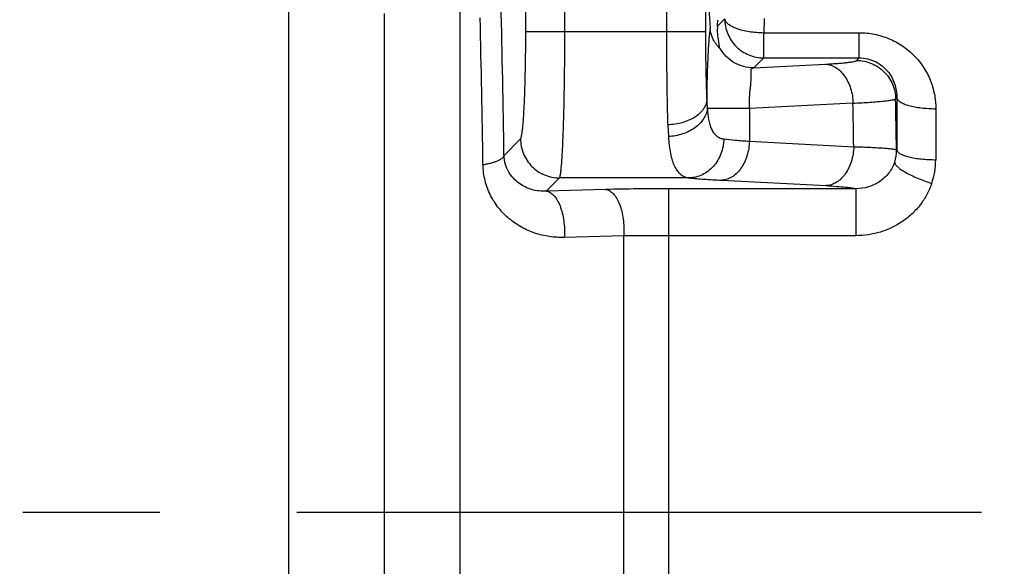
# Model space of a CAD drawing. Units: inches. Extents: x 0 to 34, y 0 to 22.
# Drawn here: x 5.6 to 6.6, y 10.5 to 11 of the extents above; entities that cross this region are included whole.
import ezdxf

# ---------------------------------------------------------------- set-up
doc = ezdxf.new("R2010")
doc.units = ezdxf.units.IN
doc.header["$LTSCALE"] = 1.87
doc.header["$MEASUREMENT"] = 0
doc.linetypes.add('CENTER', pattern=[0.6, 0.375, -0.075, 0.075, -0.075])
doc.layers.get('0').update_dxf_attribs({"linetype": 'CONTINUOUS'})
doc.layers.add('03_ALL_AXES', color=7, linetype='CONTINUOUS')
doc.layers.add('DEFAULT_1', color=7, linetype='CENTER')

msp = doc.modelspace()

# ---------------------------------------------------------------- linework, layer by layer
at = {"color": 9, "linetype": 'Continuous'}
msp.add_line((6.3012, 11.0164), (6.3086, 11.0238), dxfattribs=at)
at = {"color": 7, "linetype": 'Continuous'}
msp.add_line((6.3015, 11.005), (6.303, 10.9951), dxfattribs=at)
for start_param, end_param in [(-4.712389, -3.731048), (-2.526381, -2.444779)]:
    msp.add_ellipse((6.2974, 11.1184), major_axis=(0, 0.125), ratio=0.052408, start_param=start_param, end_param=end_param, dxfattribs=at)
at = {"color": 9, "linetype": 'Continuous'}
for points, knots in [([(6.2937, 11.0145), (6.2935, 11.013), (6.293, 11.0095), (6.2924, 11.0034), (6.2919, 10.9958), (6.2914, 10.9869), (6.2909, 10.9768), (6.2904, 10.9613), (6.2903, 10.9492), (6.2902, 10.9408)], [0, 0, 0, 0, 0.062655, 0.14569, 0.248375, 0.369527, 0.507454, 0.66021, 1, 1, 1, 1]), ([(6.3384, 10.9737), (6.3349, 10.9737), (6.3279, 10.9746), (6.3182, 10.9786), (6.3099, 10.985), (6.3056, 10.9906), (6.3039, 10.9936)], [0, 0, 0, 0, 0.249807, 0.499794, 0.749824, 1, 1, 1, 1])]:
    msp.add_open_spline(points, degree=3, knots=knots, dxfattribs=at)
at = {"color": 7, "linetype": 'Continuous'}
for points, knots in [([(6.3037, 10.9934), (6.3038, 10.9934), (6.3038, 10.9935), (6.3037, 10.9935), (6.3037, 10.9936), (6.3036, 10.9937), (6.3035, 10.9938), (6.3033, 10.994), (6.303, 10.9943), (6.3025, 10.9949), (6.3018, 10.9956), (6.301, 10.9966), (6.3002, 10.9976), (6.2992, 10.9989), (6.2983, 11.0003), (6.297, 11.0024), (6.2956, 11.0055), (6.2943, 11.0098), (6.2939, 11.0129), (6.2937, 11.0145)], [0, 0, 0, 0, 0.000937, 0.002186, 0.004045, 0.00968, 0.017909, 0.028734, 0.042129, 0.076282, 0.119557, 0.170975, 0.229593, 0.294575, 0.365277, 0.441217, 0.607714, 0.793614, 1, 1, 1, 1]), ([(6.3012, 11.0164), (6.301, 11.0143), (6.3009, 11.0105), (6.3013, 11.0068), (6.3015, 11.005)], [0, 0, 0, 0, 0.538495, 1, 1, 1, 1]), ([(6.303, 10.9951), (6.303, 10.995), (6.303, 10.9946), (6.3032, 10.9942), (6.3034, 10.9938), (6.3036, 10.9935), (6.3037, 10.9934)], [0, 0, 0, 0, 0.251415, 0.500732, 0.751568, 1, 1, 1, 1])]:
    msp.add_open_spline(points, degree=3, knots=knots, dxfattribs=at)
at = {"layer": '03_ALL_AXES', "color": 9, "linetype": 'Continuous'}
for p, q in [((6.1049, 11.0108), (6.1049, 11.2261)), ((6.1449, 11.0108), (6.1449, 11.2261)), ((6.2489, 11.2261), (6.2489, 11.0108)), ((6.2889, 11.2261), (6.2889, 11.0108)), ((5.8622, 10.2877), (5.8622, 11.046)), ((6.0378, 9.9035), (6.0378, 11.039)), ((5.9601, 10.2711), (5.9601, 11.0295)), ((6.3489, 11.0242), (6.3486, 11.0097)), ((6.1049, 11.0108), (6.2889, 11.0108)), ((6.3486, 10.9839), (6.3486, 11.0097)), ((6.3486, 11.0097), (6.4463, 11.0097)), ((6.4463, 10.9839), (6.4463, 11.0097)), ((6.3384, 10.9737), (6.3486, 10.9839)), ((6.3486, 10.9839), (6.4463, 10.9839)), ((6.4438, 10.9813), (6.4463, 10.9839)), ((6.3384, 10.9737), (6.4117, 10.9775)), ((6.4837, 10.942), (6.4848, 10.9432)), ((6.4848, 10.9432), (6.4848, 10.8895)), ((6.3339, 10.932), (6.2907, 10.932)), ((6.44, 10.9376), (6.3339, 10.932)), ((6.3339, 10.932), (6.3339, 10.8986)), ((6.5248, 10.9319), (6.5248, 10.8797)), ((6.2503, 10.9154), (6.2509, 10.9034)), ((6.0826, 10.8841), (6.0994, 10.9009)), ((6.3339, 10.8986), (6.4408, 10.893)), ((6.4846, 10.8898), (6.4848, 10.8895)), ((6.1259, 10.8475), (6.1394, 10.861)), ((6.2724, 10.861), (6.1394, 10.861)), ((6.3056, 10.8587), (6.4125, 10.8531)), ((6.1868, 10.8492), (6.1259, 10.8475)), ((6.2513, 10.0882), (6.2513, 10.85)), ((6.443, 10.85), (6.2513, 10.85)), ((6.443, 10.85), (6.443, 10.8019)), ((6.2052, 10.8019), (6.1443, 10.8001)), ((6.2052, 10.1387), (6.2052, 10.8019)), ((6.2513, 10.8019), (6.2052, 10.8019)), ((6.443, 10.8019), (6.2513, 10.8019))]:
    msp.add_line(p, q, dxfattribs=at)
for centre, radius, start, end in [((-14.8531, 10.5644), 20.9381, 0.87477, 1.29971), ((-13.8057, 10.5627), 19.8692, 0.89897, 1.33254), ((-15.6446, 10.5508), 22.1317, 0.87776, 1.01296), ((6.4944, 10.9477), 0.2043, 181.9215, 184.3926), ((-15.5132, 10.5512), 21.9566, 0.89197, 1.0083), ((6.4446, 10.8893), 0.04, 342.2926, 0.6694), ((6.4461, 10.89), 0.0388, 340.6922, 359.3146), ((6.4502, 10.8797), 0.0745, 340.9809, 359.9906), ((6.2499, 8.4628), 2.3872, 89.9664, 91.5134)]:
    msp.add_arc(centre, radius, start, end, dxfattribs=at)
for points, knots in [([(6.3086, 11.0238), (6.3086, 11.0212), (6.3092, 11.016), (6.3114, 11.0085), (6.3152, 11.0015), (6.3202, 10.9954), (6.3263, 10.9904), (6.3332, 10.9867), (6.3407, 10.9844), (6.346, 10.9839), (6.3486, 10.9839)], [0, 0, 0, 0, 0.124824, 0.249936, 0.37495, 0.5, 0.62505, 0.750064, 0.875176, 1, 1, 1, 1]), ([(6.3086, 11.0238), (6.3087, 11.0233), (6.3089, 11.0223), (6.3097, 11.0209), (6.3108, 11.0197), (6.3129, 11.018), (6.3162, 11.016), (6.3212, 11.0139), (6.3271, 11.0121), (6.3338, 11.0108), (6.3411, 11.0101), (6.346, 11.0098), (6.3486, 11.0097)], [0, 0, 0, 0, 0.03396, 0.068164, 0.105257, 0.147088, 0.247736, 0.369664, 0.509862, 0.664686, 0.83, 1, 1, 1, 1]), ([(6.0994, 10.9009), (6.0996, 10.9011), (6.0998, 10.9014), (6.1, 10.9021), (6.1003, 10.9029), (6.1005, 10.9041), (6.1008, 10.9054), (6.1012, 10.9077), (6.1016, 10.9112), (6.1021, 10.916), (6.1025, 10.9216), (6.103, 10.9281), (6.1033, 10.9353), (6.1037, 10.9432), (6.1041, 10.9548), (6.1045, 10.9705), (6.1048, 10.9903), (6.1049, 11.0039), (6.1049, 11.0108)], [0, 0, 0, 0, 0.004365, 0.010693, 0.019101, 0.029628, 0.042284, 0.057056, 0.09283, 0.136678, 0.188239, 0.247058, 0.312635, 0.384376, 0.461657, 0.629974, 0.811622, 1, 1, 1, 1]), ([(6.1394, 10.861), (6.1395, 10.8612), (6.1397, 10.8616), (6.14, 10.8625), (6.1402, 10.8637), (6.1405, 10.8653), (6.1408, 10.8671), (6.1411, 10.8703), (6.1416, 10.875), (6.142, 10.8815), (6.1425, 10.8892), (6.1429, 10.898), (6.1433, 10.9078), (6.1436, 10.9186), (6.1441, 10.9345), (6.1445, 10.9559), (6.1448, 10.9828), (6.1449, 11.0014), (6.1449, 11.0108)], [0, 0, 0, 0, 0.004035, 0.010151, 0.018413, 0.028833, 0.04141, 0.056125, 0.091831, 0.135663, 0.187248, 0.246117, 0.311764, 0.383589, 0.460966, 0.629499, 0.811381, 1, 1, 1, 1]), ([(6.2489, 11.0108), (6.2489, 10.9939), (6.2491, 10.9692), (6.2496, 10.9374), (6.25, 10.9224), (6.2503, 10.9154)], [0, 0, 0, 0, 0.531255, 0.777177, 1, 1, 1, 1]), ([(6.2889, 11.0108), (6.2889, 10.9984), (6.289, 10.9803), (6.2896, 10.9569), (6.29, 10.946), (6.2902, 10.9408)], [0, 0, 0, 0, 0.531233, 0.777158, 1, 1, 1, 1]), ([(6.4463, 11.0097), (6.4515, 11.0097), (6.462, 11.0087), (6.4746, 11.0048), (6.484, 11.0004), (6.4907, 10.9963), (6.4968, 10.9917), (6.5044, 10.9848), (6.5124, 10.9749), (6.5195, 10.9615), (6.5238, 10.947), (6.5248, 10.9369), (6.5248, 10.9319)], [0, 0, 0, 0, 0.128336, 0.256083, 0.319583, 0.382754, 0.445595, 0.508094, 0.63201, 0.75497, 0.877541, 1, 1, 1, 1]), ([(6.4463, 10.9839), (6.4492, 10.9839), (6.4549, 10.9832), (6.463, 10.9804), (6.4699, 10.976), (6.4756, 10.9705), (6.4798, 10.9643), (6.4828, 10.9575), (6.4845, 10.9504), (6.4849, 10.9456), (6.4848, 10.9432)], [0, 0, 0, 0, 0.138929, 0.274955, 0.405485, 0.530436, 0.650864, 0.768306, 0.884331, 1, 1, 1, 1]), ([(6.3339, 10.932), (6.334, 10.9328), (6.3341, 10.9345), (6.3341, 10.9369), (6.3341, 10.9393), (6.3341, 10.9424), (6.3342, 10.946), (6.3346, 10.9501), (6.335, 10.9538), (6.3355, 10.958), (6.3358, 10.9619), (6.3358, 10.9654), (6.3358, 10.9675), (6.3357, 10.9693), (6.3357, 10.9706), (6.3357, 10.9715), (6.3357, 10.972), (6.3359, 10.9725), (6.3361, 10.9728), (6.3365, 10.9732), (6.337, 10.9734), (6.3376, 10.9736), (6.3381, 10.9736), (6.3384, 10.9737)], [0, 0, 0, 0, 0.056553, 0.112868, 0.168605, 0.223107, 0.326049, 0.419743, 0.50486, 0.582321, 0.716071, 0.772513, 0.82176, 0.863496, 0.897413, 0.91143, 0.923621, 0.934329, 0.944268, 0.954605, 0.96667, 0.981561, 1, 1, 1, 1]), ([(6.4117, 10.9775), (6.414, 10.9776), (6.4183, 10.9779), (6.4244, 10.9783), (6.4297, 10.9787), (6.4342, 10.9792), (6.4378, 10.9797), (6.4403, 10.9801), (6.4419, 10.9805), (6.4427, 10.9807), (6.4433, 10.981), (6.4436, 10.9812), (6.4438, 10.9813)], [0, 0, 0, 0, 0.209939, 0.398238, 0.563041, 0.703075, 0.817288, 0.904904, 0.938579, 0.965518, 0.98586, 1, 1, 1, 1]), ([(6.4117, 10.9775), (6.4136, 10.9774), (6.4173, 10.9767), (6.4226, 10.9742), (6.4274, 10.9703), (6.4316, 10.9653), (6.4351, 10.9593), (6.4378, 10.9525), (6.4395, 10.9452), (6.44, 10.9401), (6.44, 10.9376)], [0, 0, 0, 0, 0.102733, 0.21056, 0.325296, 0.447887, 0.57821, 0.715138, 0.856791, 1, 1, 1, 1]), ([(6.4438, 10.9813), (6.4489, 10.9813), (6.4593, 10.9792), (6.4724, 10.9705), (6.4814, 10.9575), (6.4836, 10.9471), (6.4837, 10.942)], [0, 0, 0, 0, 0.249911, 0.5, 0.750089, 1, 1, 1, 1]), ([(6.44, 10.9376), (6.4431, 10.9377), (6.449, 10.938), (6.4572, 10.9385), (6.4645, 10.9391), (6.4706, 10.9396), (6.475, 10.9401), (6.4779, 10.9405), (6.4797, 10.9408), (6.4811, 10.9411), (6.4823, 10.9414), (6.4831, 10.9417), (6.4835, 10.9419), (6.4837, 10.942)], [0, 0, 0, 0, 0.210451, 0.399183, 0.564329, 0.704591, 0.818889, 0.866041, 0.90641, 0.939934, 0.966619, 0.986548, 1, 1, 1, 1]), ([(6.4848, 10.9432), (6.4849, 10.9428), (6.4852, 10.942), (6.486, 10.9409), (6.4871, 10.9398), (6.4885, 10.9387), (6.4903, 10.9377), (6.4932, 10.9364), (6.4975, 10.935), (6.5034, 10.9337), (6.5101, 10.9327), (6.5173, 10.9321), (6.5222, 10.9319), (6.5248, 10.9319)], [0, 0, 0, 0, 0.027407, 0.05827, 0.093852, 0.134881, 0.181713, 0.234359, 0.356246, 0.498143, 0.656163, 0.82557, 1, 1, 1, 1]), ([(6.2902, 10.9408), (6.2901, 10.9392), (6.2893, 10.9358), (6.2868, 10.931), (6.2829, 10.9267), (6.2779, 10.9229), (6.2719, 10.9198), (6.2651, 10.9174), (6.2578, 10.9159), (6.2528, 10.9154), (6.2503, 10.9154)], [0, 0, 0, 0, 0.09631, 0.199187, 0.311145, 0.433253, 0.565193, 0.705446, 0.851636, 1, 1, 1, 1]), ([(6.2907, 10.932), (6.2905, 10.9302), (6.2897, 10.9265), (6.287, 10.9213), (6.2831, 10.9164), (6.2781, 10.9122), (6.2722, 10.9086), (6.2655, 10.9059), (6.2583, 10.9041), (6.2534, 10.9035), (6.2509, 10.9034)], [0, 0, 0, 0, 0.10348, 0.212557, 0.328517, 0.451893, 0.582314, 0.718568, 0.858795, 1, 1, 1, 1]), ([(6.2907, 10.932), (6.2909, 10.9299), (6.2913, 10.9258), (6.2922, 10.9199), (6.2935, 10.9147), (6.2953, 10.9102), (6.2976, 10.9065), (6.3004, 10.9036), (6.3039, 10.9017), (6.3064, 10.9011), (6.3077, 10.9009)], [0, 0, 0, 0, 0.167317, 0.321564, 0.461337, 0.5863, 0.69779, 0.799693, 0.898178, 1, 1, 1, 1]), ([(6.2509, 10.9034), (6.2511, 10.9003), (6.2516, 10.8945), (6.2529, 10.8863), (6.2546, 10.8792), (6.2569, 10.8732), (6.2598, 10.8683), (6.2634, 10.8645), (6.2676, 10.862), (6.2708, 10.8612), (6.2724, 10.861)], [0, 0, 0, 0, 0.178997, 0.339833, 0.481932, 0.606118, 0.714746, 0.812206, 0.90486, 1, 1, 1, 1]), ([(6.0994, 10.9009), (6.0995, 10.8958), (6.1016, 10.8853), (6.1105, 10.872), (6.1237, 10.8631), (6.1342, 10.861), (6.1394, 10.861)], [0, 0, 0, 0, 0.249908, 0.5, 0.750092, 1, 1, 1, 1]), ([(6.3077, 10.9009), (6.3076, 10.8984), (6.3071, 10.8932), (6.305, 10.8858), (6.3017, 10.879), (6.2973, 10.8729), (6.2919, 10.8679), (6.2859, 10.8641), (6.2793, 10.8617), (6.2747, 10.8611), (6.2724, 10.861)], [0, 0, 0, 0, 0.131465, 0.262828, 0.39239, 0.519396, 0.643486, 0.764717, 0.883481, 1, 1, 1, 1]), ([(6.3339, 10.8986), (6.3338, 10.8961), (6.3334, 10.891), (6.3316, 10.8837), (6.329, 10.8769), (6.3255, 10.8709), (6.3213, 10.8658), (6.3164, 10.862), (6.3112, 10.8595), (6.3074, 10.8587), (6.3056, 10.8587)], [0, 0, 0, 0, 0.143209, 0.284862, 0.42179, 0.552112, 0.674704, 0.78944, 0.897267, 1, 1, 1, 1]), ([(6.3077, 10.9009), (6.3116, 10.9005), (6.3203, 10.8996), (6.3291, 10.8989), (6.3339, 10.8986)], [0, 0, 0, 0, 0.450851, 1, 1, 1, 1]), ([(6.4408, 10.893), (6.4407, 10.8905), (6.4402, 10.8854), (6.4385, 10.8781), (6.4359, 10.8713), (6.4324, 10.8653), (6.4281, 10.8602), (6.4233, 10.8564), (6.418, 10.8539), (6.4143, 10.8531), (6.4125, 10.8531)], [0, 0, 0, 0, 0.143209, 0.284862, 0.42179, 0.552113, 0.674704, 0.78944, 0.897267, 1, 1, 1, 1]), ([(6.4408, 10.893), (6.4438, 10.8929), (6.4497, 10.8927), (6.458, 10.8924), (6.4652, 10.892), (6.4714, 10.8916), (6.4758, 10.8913), (6.4787, 10.891), (6.4805, 10.8907), (6.482, 10.8905), (6.4831, 10.8903), (6.4839, 10.8901), (6.4844, 10.8899), (6.4846, 10.8898)], [0, 0, 0, 0, 0.210731, 0.399708, 0.565056, 0.705471, 0.819855, 0.867015, 0.907359, 0.940811, 0.967355, 0.987027, 1, 1, 1, 1]), ([(6.0826, 10.8841), (6.0824, 10.883), (6.0813, 10.8817), (6.0798, 10.8805), (6.0784, 10.8795), (6.0762, 10.8784), (6.0731, 10.8772), (6.0695, 10.8761), (6.0654, 10.8752), (6.0626, 10.8746), (6.0611, 10.8744)], [0, 0, 0, 0, 0.14065, 0.186515, 0.237225, 0.353492, 0.489414, 0.644066, 0.815259, 1, 1, 1, 1]), ([(6.1259, 10.8475), (6.1234, 10.8473), (6.1183, 10.8475), (6.111, 10.8489), (6.1041, 10.8516), (6.0976, 10.8554), (6.0919, 10.8605), (6.0871, 10.8671), (6.0837, 10.875), (6.0827, 10.881), (6.0826, 10.8841)], [0, 0, 0, 0, 0.119809, 0.237165, 0.35357, 0.470866, 0.59109, 0.716816, 0.851613, 1, 1, 1, 1]), ([(6.4848, 10.8895), (6.485, 10.8888), (6.4857, 10.8877), (6.4871, 10.8866), (6.4885, 10.8856), (6.4903, 10.8848), (6.4932, 10.8836), (6.4975, 10.8824), (6.5035, 10.8812), (6.5101, 10.8804), (6.5173, 10.8798), (6.5223, 10.8797), (6.5248, 10.8797)], [0, 0, 0, 0, 0.052856, 0.086787, 0.12668, 0.172834, 0.225189, 0.347456, 0.490724, 0.650829, 0.822794, 1, 1, 1, 1]), ([(6.1443, 10.8001), (6.1392, 10.8), (6.1315, 10.8004), (6.1215, 10.8023), (6.1118, 10.8051), (6.1002, 10.8102), (6.0876, 10.8188), (6.0768, 10.8298), (6.0682, 10.843), (6.0626, 10.8581), (6.0612, 10.8689), (6.0611, 10.8744)], [0, 0, 0, 0, 0.123443, 0.184764, 0.245831, 0.367511, 0.489569, 0.612916, 0.738492, 0.867312, 1, 1, 1, 1]), ([(6.4827, 10.8772), (6.4813, 10.8732), (6.4772, 10.8656), (6.4678, 10.8568), (6.456, 10.8512), (6.4473, 10.85), (6.443, 10.85)], [0, 0, 0, 0, 0.245126, 0.493949, 0.745863, 1, 1, 1, 1]), ([(6.4827, 10.8772), (6.4826, 10.8764), (6.4832, 10.8752), (6.4843, 10.8738), (6.4855, 10.8725), (6.4871, 10.8711), (6.4898, 10.8691), (6.4939, 10.8666), (6.4997, 10.8636), (6.5062, 10.8607), (6.5133, 10.8579), (6.5182, 10.8562), (6.5207, 10.8554)], [0, 0, 0, 0, 0.049374, 0.082732, 0.122632, 0.169228, 0.222327, 0.346549, 0.491764, 0.65311, 0.824948, 1, 1, 1, 1]), ([(6.2724, 10.861), (6.2774, 10.8605), (6.2885, 10.8596), (6.2995, 10.859), (6.3056, 10.8587)], [0, 0, 0, 0, 0.450646, 1, 1, 1, 1]), ([(6.4125, 10.8531), (6.4161, 10.8529), (6.4227, 10.8525), (6.4305, 10.8518), (6.4356, 10.8513), (6.4386, 10.8509), (6.441, 10.8505), (6.4424, 10.8502), (6.443, 10.85)], [0, 0, 0, 0, 0.355022, 0.643898, 0.761473, 0.860319, 0.939938, 1, 1, 1, 1]), ([(6.5207, 10.8554), (6.5194, 10.8515), (6.516, 10.8439), (6.5092, 10.8334), (6.5007, 10.8241), (6.4909, 10.8162), (6.4799, 10.8099), (6.4681, 10.8053), (6.4557, 10.8025), (6.4472, 10.8019), (6.443, 10.8019)], [0, 0, 0, 0, 0.123082, 0.246962, 0.371382, 0.496383, 0.62186, 0.74769, 0.873863, 1, 1, 1, 1]), ([(6.1259, 10.8475), (6.1266, 10.8474), (6.1279, 10.8471), (6.1299, 10.8462), (6.1318, 10.8449), (6.1344, 10.8424), (6.1373, 10.8382), (6.1402, 10.8321), (6.1424, 10.825), (6.1439, 10.817), (6.1446, 10.8086), (6.1445, 10.8029), (6.1443, 10.8001)], [0, 0, 0, 0, 0.037267, 0.076847, 0.119713, 0.16655, 0.273246, 0.397519, 0.536824, 0.687115, 0.843538, 1, 1, 1, 1]), ([(6.1868, 10.8492), (6.1875, 10.8491), (6.1889, 10.8488), (6.1909, 10.8479), (6.1928, 10.8465), (6.1954, 10.8441), (6.1983, 10.8399), (6.2011, 10.8339), (6.2033, 10.8267), (6.2048, 10.8188), (6.2055, 10.8104), (6.2054, 10.8047), (6.2052, 10.8019)], [0, 0, 0, 0, 0.03727, 0.076848, 0.119708, 0.166532, 0.273186, 0.397409, 0.536673, 0.686954, 0.843421, 1, 1, 1, 1])]:
    msp.add_open_spline(points, degree=3, knots=knots, dxfattribs=at)
at = {"layer": 'DEFAULT_1', "color": 7, "linetype": 'CENTER'}
msp.add_line((7.6935, 10.5184), (3.3069, 10.5184), dxfattribs=at)

doc.saveas('drawing.dxf')
